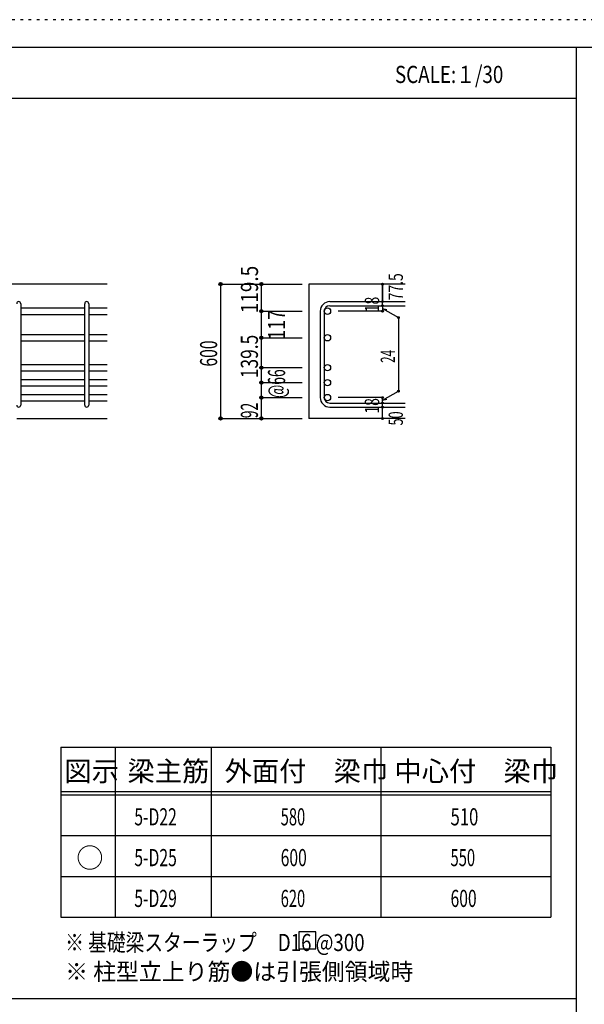
# Model space of a CAD drawing. Units: millimetres. Extents: x 141 to 12441, y 138 to 8778.
# Drawn here: x 7565 to 10058, y 4433 to 8778 of the extents above; entities that cross this region are included whole.
import ezdxf

# ---------------------------------------------------------------- set-up
doc = ezdxf.new("R2010")
doc.units = ezdxf.units.MM
doc.header["$LTSCALE"] = 30
for name, pattern in [('CENTER', [12, 5, -0.8, 0.4, -0.8, 5]), ('DIVIDE', [13.2, 5, -0.8, 0.4, -0.8, 0.4, -0.8, 5]), ('DOT', [1.6, 0.4, -0.8, 0.4]), ('HIDDEN', [8, 1, -2, 2, -2, 1])]:
    doc.linetypes.add(name, pattern=pattern)
for name, color, linetype in [('002', 7, 'Continuous'), ('006', 7, 'Continuous'), ('007', 7, 'Continuous'), ('014', 7, 'Continuous'), ('104', 7, 'Continuous'), ('111', 7, 'Continuous'), ('241', 7, 'Continuous'), ('250', 7, 'Continuous')]:
    doc.layers.add(name, color=color, linetype=linetype)
doc.styles.add('DRACAD', font='txt', dxfattribs={"width": 0.85, "bigfont": 'extfont2'})

msp = doc.modelspace()

# ---------------------------------------------------------------- linework, layer by layer
at = {"layer": '002', "color": 2, "linetype": 'Continuous'}
for p, q in [((7952.4, 7611), (6152.4, 7611)), ((9267.4, 7611), (8842.4, 7611)), ((8842.4, 7611), (8842.4, 7018.5)), ((7552.4, 7018.5), (7952.4, 7018.5)), ((9267.4, 7018.5), (8842.4, 7018.5))]:
    msp.add_line(p, q, dxfattribs=at)
at = {"layer": '006', "color": 7, "linetype": 'Continuous'}
for p, q in [((7570.4, 7505.8), (7852.4, 7505.8)), ((7570.4, 7477.8), (7852.4, 7477.8)), ((7870.4, 7505.8), (7952.4, 7505.8)), ((7870.4, 7477.8), (7952.4, 7477.8)), ((7570.4, 7388.5), (7852.4, 7388.5)), ((7870.4, 7388.5), (7952.4, 7388.5)), ((7570.4, 7360.5), (7852.4, 7360.5)), ((7870.4, 7360.5), (7952.4, 7360.5)), ((7570.4, 7256.5), (7852.4, 7256.5)), ((7870.4, 7256.5), (7952.4, 7256.5)), ((7570.4, 7228.5), (7852.4, 7228.5)), ((7870.4, 7228.5), (7952.4, 7228.5)), ((7570.4, 7190.5), (7852.4, 7190.5)), ((7870.4, 7190.5), (7952.4, 7190.5)), ((7570.4, 7162.5), (7852.4, 7162.5)), ((7870.4, 7162.5), (7952.4, 7162.5)), ((7570.4, 7124.5), (7852.4, 7124.5)), ((7570.4, 7096.5), (7852.4, 7096.5)), ((7870.4, 7124.5), (7952.4, 7124.5)), ((7870.4, 7096.5), (7952.4, 7096.5))]:
    msp.add_line(p, q, dxfattribs=at)
at = {"layer": '006', "color": 3, "linetype": 'Continuous'}
for centre in [(8924.4, 7491.8), (8924.4, 7374.5), (8924.4, 7242.5), (8924.4, 7176.5), (8924.4, 7110.5)]:
    msp.add_circle(centre, 14, dxfattribs=at)
at = {"layer": '007', "color": 7, "linetype": 'Continuous'}
for p, q in [((7570.4, 7524.8), (7570.4, 7077.5)), ((7852.4, 7077.5), (7852.4, 7524.8)), ((7870.4, 7524.8), (7870.4, 7077.5)), ((8934.4, 7533.8), (9267.4, 7533.8)), ((8892.4, 7491.8), (8892.4, 7110.5)), ((8910.4, 7491.8), (8910.4, 7110.5)), ((8934.4, 7515.8), (9267.4, 7515.8)), ((8934.4, 7086.5), (9267.4, 7086.5)), ((8934.4, 7068.5), (9267.4, 7068.5))]:
    msp.add_line(p, q, dxfattribs=at)
for centre, radius, start, end in [((7561.4, 7524.8), 9, 0, 180), ((7861.4, 7524.8), 9, 0, 180), ((8934.4, 7491.8), 42, 90, 180), ((8934.4, 7491.8), 24, 90, 180), ((8934.4, 7110.5), 42, 180, 270), ((8934.4, 7110.5), 24, 180, 270), ((7561.4, 7077.5), 9, 180, 0), ((7861.4, 7077.5), 9, 180, 0)]:
    msp.add_arc(centre, radius, start, end, dxfattribs=at)
at = {"layer": '014', "color": 4, "linetype": 'Continuous'}
for p, q in [((8452.4, 7611), (8632.4, 7611)), ((8452.4, 7611), (8452.4, 7018.5)), ((8632.4, 7491.8), (8632.4, 7611)), ((8632.4, 7611), (8812.4, 7611)), ((9167.4, 7533.8), (9167.4, 7611)), ((9167.4, 7611), (9167.4, 7533.8)), ((9167.4, 7515.8), (9167.4, 7533.8)), ((8632.4, 7374.5), (8632.4, 7491.8)), ((8632.4, 7491.8), (8812.4, 7491.8)), ((9167.4, 7491.8), (8971.3, 7491.8)), ((9167.4, 7515.8), (9167.4, 7491.8)), ((9167.4, 7503.8), (9237.5, 7463.4)), ((9167.4, 7503.8), (9186.8, 7498.7)), ((9237.5, 7463.4), (9237.5, 7139)), ((8632.4, 7242.5), (8632.4, 7374.5)), ((8632.4, 7374.5), (8812.4, 7374.5)), ((8632.4, 7242.5), (8812.4, 7242.5)), ((8632.4, 7110.5), (8632.4, 7242.5)), ((8632.4, 7176.5), (8812.4, 7176.5)), ((9167.4, 7098.5), (9237.5, 7139)), ((8632.4, 7018.5), (8632.4, 7110.5)), ((8632.4, 7110.5), (8812.4, 7110.5)), ((9167.4, 7110.5), (8971.3, 7110.5)), ((9167.4, 7086.5), (9167.4, 7110.5)), ((9167.4, 7098.5), (9186.8, 7103.7)), ((9167.4, 7068.5), (9167.4, 7086.5)), ((9167.4, 7018.5), (9167.4, 7068.5)), ((8452.4, 7018.5), (8632.4, 7018.5)), ((8632.4, 7018.5), (8812.4, 7018.5))]:
    msp.add_line(p, q, dxfattribs=at)
for centre, radius in [((8452.4, 7611), 7.2), ((8452.4, 7611), 6.4), ((8452.4, 7611), 5.6), ((8452.4, 7611), 4.8), ((8452.4, 7611), 4), ((8452.4, 7611), 3.2), ((8452.4, 7611), 2.4), ((8452.4, 7611), 1.6), ((8452.4, 7611), 0.8), ((8632.4, 7611), 7.2), ((8632.4, 7611), 6.4), ((8632.4, 7611), 5.6), ((8632.4, 7611), 4.8), ((8632.4, 7611), 4), ((8632.4, 7611), 3.2), ((8632.4, 7611), 2.4), ((8632.4, 7611), 1.6), ((8632.4, 7611), 0.8), ((9167.4, 7611), 4), ((9167.4, 7611), 3.6), ((9167.4, 7611), 3.2), ((9167.4, 7611), 2.8), ((9167.4, 7611), 2.4), ((9167.4, 7611), 2), ((9167.4, 7611), 1.6), ((9167.4, 7611), 1.2), ((9167.4, 7611), 0.8), ((9167.4, 7611), 0.4), ((9167.4, 7533.8), 4), ((9167.4, 7515.8), 4), ((9167.4, 7533.8), 3.6), ((9167.4, 7515.8), 3.6), ((9167.4, 7533.8), 3.2), ((9167.4, 7515.8), 3.2), ((9167.4, 7533.8), 2.8), ((9167.4, 7515.8), 2.8), ((9167.4, 7533.8), 2.4), ((9167.4, 7515.8), 2.4), ((9167.4, 7533.8), 2), ((9167.4, 7515.8), 2), ((9167.4, 7533.8), 1.6), ((9167.4, 7515.8), 1.6), ((9167.4, 7533.8), 1.2), ((9167.4, 7515.8), 1.2), ((9167.4, 7533.8), 0.8), ((9167.4, 7515.8), 0.8), ((9167.4, 7533.8), 0.4), ((8632.4, 7491.8), 7.2), ((8632.4, 7491.8), 6.4), ((8632.4, 7491.8), 5.6), ((8632.4, 7491.8), 4.8), ((8632.4, 7491.8), 4), ((8632.4, 7491.8), 3.2), ((8632.4, 7491.8), 2.4), ((8632.4, 7491.8), 1.6), ((8632.4, 7491.8), 0.8), ((9167.4, 7491.8), 4), ((9167.4, 7491.8), 3.6), ((9167.4, 7491.8), 3.2), ((9167.4, 7491.8), 2.8), ((9167.4, 7491.8), 2.4), ((9167.4, 7491.8), 2), ((9167.4, 7491.8), 1.6), ((9167.4, 7491.8), 1.2), ((9167.4, 7491.8), 0.8), ((9167.4, 7515.8), 0.4), ((9167.4, 7491.8), 0.4), ((9237.5, 7463.4), 4), ((9237.5, 7463.4), 3.6), ((9237.5, 7463.4), 3.2), ((9237.5, 7463.4), 2.8), ((9237.5, 7463.4), 2.4), ((9237.5, 7463.4), 2), ((9237.5, 7463.4), 1.6), ((9237.5, 7463.4), 1.2), ((9237.5, 7463.4), 0.8), ((9237.5, 7463.4), 0.4), ((8632.4, 7374.5), 7.2), ((8632.4, 7374.5), 6.4), ((8632.4, 7374.5), 5.6), ((8632.4, 7374.5), 4.8), ((8632.4, 7374.5), 4), ((8632.4, 7374.5), 3.2), ((8632.4, 7374.5), 2.4), ((8632.4, 7374.5), 1.6), ((8632.4, 7374.5), 0.8), ((8632.4, 7242.5), 7.2), ((8632.4, 7242.5), 6.4), ((8632.4, 7242.5), 5.6), ((8632.4, 7242.5), 4.8), ((8632.4, 7242.5), 4), ((8632.4, 7242.5), 3.2), ((8632.4, 7242.5), 2.4), ((8632.4, 7242.5), 1.6), ((8632.4, 7242.5), 0.8), ((8632.4, 7176.5), 7.2), ((8632.4, 7176.5), 6.4), ((8632.4, 7176.5), 5.6), ((8632.4, 7176.5), 4.8), ((8632.4, 7176.5), 4), ((8632.4, 7176.5), 3.2), ((8632.4, 7176.5), 2.4), ((8632.4, 7176.5), 1.6), ((8632.4, 7176.5), 0.8), ((9237.5, 7139), 4), ((9237.5, 7139), 3.6), ((9237.5, 7139), 3.2), ((9237.5, 7139), 2.8), ((9237.5, 7139), 2.4), ((9237.5, 7139), 2), ((9237.5, 7139), 1.6), ((9237.5, 7139), 1.2), ((9237.5, 7139), 0.8), ((9237.5, 7139), 0.4), ((8632.4, 7110.5), 7.2), ((8632.4, 7110.5), 6.4), ((8632.4, 7110.5), 5.6), ((8632.4, 7110.5), 4.8), ((8632.4, 7110.5), 4), ((8632.4, 7110.5), 3.2), ((8632.4, 7110.5), 2.4), ((8632.4, 7110.5), 1.6), ((8632.4, 7110.5), 0.8), ((9167.4, 7110.5), 4), ((9167.4, 7086.5), 4), ((9167.4, 7110.5), 3.6), ((9167.4, 7086.5), 3.6), ((9167.4, 7110.5), 3.2), ((9167.4, 7086.5), 3.2), ((9167.4, 7110.5), 2.8), ((9167.4, 7086.5), 2.8), ((9167.4, 7110.5), 2.4), ((9167.4, 7086.5), 2.4), ((9167.4, 7110.5), 2), ((9167.4, 7086.5), 2), ((9167.4, 7110.5), 1.6), ((9167.4, 7086.5), 1.6), ((9167.4, 7110.5), 1.2), ((9167.4, 7086.5), 1.2), ((9167.4, 7110.5), 0.8), ((9167.4, 7086.5), 0.8), ((9167.4, 7110.5), 0.4), ((9167.4, 7086.5), 0.4), ((9167.4, 7068.5), 4), ((9167.4, 7068.5), 3.6), ((9167.4, 7068.5), 3.2), ((9167.4, 7068.5), 2.8), ((9167.4, 7068.5), 2.4), ((9167.4, 7068.5), 2), ((9167.4, 7068.5), 1.6), ((9167.4, 7068.5), 1.2), ((9167.4, 7068.5), 0.8), ((9167.4, 7068.5), 0.4), ((8452.4, 7018.5), 7.2), ((8452.4, 7018.5), 6.4), ((8452.4, 7018.5), 5.6), ((8452.4, 7018.5), 4.8), ((8452.4, 7018.5), 4), ((8452.4, 7018.5), 3.2), ((8452.4, 7018.5), 2.4), ((8452.4, 7018.5), 1.6), ((8452.4, 7018.5), 0.8), ((8632.4, 7018.5), 7.2), ((8632.4, 7018.5), 6.4), ((8632.4, 7018.5), 5.6), ((8632.4, 7018.5), 4.8), ((8632.4, 7018.5), 4), ((8632.4, 7018.5), 3.2), ((8632.4, 7018.5), 2.4), ((8632.4, 7018.5), 1.6), ((8632.4, 7018.5), 0.8), ((9167.4, 7018.5), 4), ((9167.4, 7018.5), 3.6), ((9167.4, 7018.5), 3.2), ((9167.4, 7018.5), 2.8), ((9167.4, 7018.5), 2.4), ((9167.4, 7018.5), 2), ((9167.4, 7018.5), 1.6), ((9167.4, 7018.5), 1.2), ((9167.4, 7018.5), 0.8), ((9167.4, 7018.5), 0.4)]:
    msp.add_circle(centre, radius, dxfattribs=at)
at = {"layer": '014', "color": 7, "linetype": 'Continuous'}
for p in [(8452.4, 7611), (8452.4, 7611), (8452.4, 7611), (8452.4, 7611), (8452.4, 7611), (8452.4, 7611), (8452.4, 7611), (8452.4, 7611), (8452.4, 7611), (8452.4, 7611), (8452.4, 7611), (8452.4, 7611), (8452.4, 7611), (8452.4, 7611), (8452.4, 7611), (8452.4, 7611), (8452.4, 7611), (8452.4, 7611), (8452.4, 7611), (8452.4, 7611), (8452.4, 7611), (8452.4, 7611), (8452.4, 7611), (8452.4, 7611), (8452.4, 7611), (8452.4, 7611), (8452.4, 7611), (8452.4, 7611), (8452.4, 7611), (8632.4, 7611), (8632.4, 7611), (8632.4, 7611), (8632.4, 7611), (8632.4, 7611), (8632.4, 7611), (8632.4, 7611), (8632.4, 7611), (8632.4, 7611), (8632.4, 7611), (8632.4, 7611), (8632.4, 7611), (8632.4, 7611), (8632.4, 7611), (8632.4, 7611), (8632.4, 7611), (8632.4, 7611), (8632.4, 7611), (8632.4, 7611), (8632.4, 7611), (8632.4, 7611), (8632.4, 7611), (8632.4, 7611), (8632.4, 7611), (8632.4, 7611), (8632.4, 7611), (8632.4, 7611), (8632.4, 7611), (9167.4, 7611), (9167.4, 7611), (9167.4, 7611), (9167.4, 7533.8), (9167.4, 7533.8), (9167.4, 7533.8), (8632.4, 7491.8), (8632.4, 7491.8), (8632.4, 7491.8), (8632.4, 7491.8), (8632.4, 7491.8), (8632.4, 7491.8), (8632.4, 7491.8), (8632.4, 7491.8), (8632.4, 7491.8), (8632.4, 7491.8), (8632.4, 7491.8), (8632.4, 7491.8), (8632.4, 7491.8), (8632.4, 7491.8), (8632.4, 7491.8), (8632.4, 7491.8), (8632.4, 7491.8), (8632.4, 7491.8), (8632.4, 7491.8), (8632.4, 7491.8), (8632.4, 7491.8), (8632.4, 7491.8), (8632.4, 7491.8), (8632.4, 7491.8), (8632.4, 7491.8), (8632.4, 7491.8), (8632.4, 7491.8), (8632.4, 7491.8), (9167.4, 7515.8), (9167.4, 7515.8), (9167.4, 7491.8), (9167.4, 7491.8), (9167.4, 7491.8), (9167.4, 7491.8), (9237.5, 7463.4), (9237.5, 7463.4), (9237.5, 7463.4), (8632.4, 7374.5), (8632.4, 7374.5), (8632.4, 7374.5), (8632.4, 7374.5), (8632.4, 7374.5), (8632.4, 7374.5), (8632.4, 7374.5), (8632.4, 7374.5), (8632.4, 7374.5), (8632.4, 7374.5), (8632.4, 7374.5), (8632.4, 7374.5), (8632.4, 7374.5), (8632.4, 7374.5), (8632.4, 7374.5), (8632.4, 7374.5), (8632.4, 7374.5), (8632.4, 7374.5), (8632.4, 7374.5), (8632.4, 7374.5), (8632.4, 7374.5), (8632.4, 7374.5), (8632.4, 7374.5), (8632.4, 7374.5), (8632.4, 7374.5), (8632.4, 7374.5), (8632.4, 7374.5), (8632.4, 7374.5), (8632.4, 7242.5), (8632.4, 7242.5), (8632.4, 7242.5), (8632.4, 7242.5), (8632.4, 7242.5), (8632.4, 7242.5), (8632.4, 7242.5), (8632.4, 7242.5), (8632.4, 7242.5), (8632.4, 7242.5), (8632.4, 7242.5), (8632.4, 7242.5), (8632.4, 7242.5), (8632.4, 7242.5), (8632.4, 7242.5), (8632.4, 7242.5), (8632.4, 7242.5), (8632.4, 7242.5), (8632.4, 7242.5), (8632.4, 7242.5), (8632.4, 7242.5), (8632.4, 7242.5), (8632.4, 7242.5), (8632.4, 7242.5), (8632.4, 7242.5), (8632.4, 7242.5), (8632.4, 7242.5), (8632.4, 7242.5), (8632.4, 7176.5), (8632.4, 7176.5), (8632.4, 7176.5), (8632.4, 7176.5), (8632.4, 7176.5), (8632.4, 7176.5), (8632.4, 7176.5), (8632.4, 7176.5), (8632.4, 7176.5), (8632.4, 7176.5), (8632.4, 7176.5), (8632.4, 7176.5), (8632.4, 7176.5), (8632.4, 7176.5), (8632.4, 7176.5), (8632.4, 7176.5), (8632.4, 7176.5), (8632.4, 7176.5), (8632.4, 7176.5), (8632.4, 7176.5), (8632.4, 7176.5), (8632.4, 7176.5), (8632.4, 7176.5), (8632.4, 7176.5), (8632.4, 7176.5), (8632.4, 7176.5), (8632.4, 7176.5), (8632.4, 7176.5), (9237.5, 7139), (9237.5, 7139), (9237.5, 7139), (8632.4, 7110.5), (8632.4, 7110.5), (8632.4, 7110.5), (8632.4, 7110.5), (8632.4, 7110.5), (8632.4, 7110.5), (8632.4, 7110.5), (8632.4, 7110.5), (8632.4, 7110.5), (8632.4, 7110.5), (8632.4, 7110.5), (8632.4, 7110.5), (8632.4, 7110.5), (8632.4, 7110.5), (8632.4, 7110.5), (8632.4, 7110.5), (8632.4, 7110.5), (8632.4, 7110.5), (8632.4, 7110.5), (8632.4, 7110.5), (8632.4, 7110.5), (8632.4, 7110.5), (8632.4, 7110.5), (8632.4, 7110.5), (8632.4, 7110.5), (8632.4, 7110.5), (8632.4, 7110.5), (8632.4, 7110.5), (9167.4, 7110.5), (9167.4, 7110.5), (9167.4, 7110.5), (9167.4, 7110.5), (9167.4, 7110.5), (9167.4, 7110.5), (9167.4, 7110.5), (9167.4, 7086.5), (9167.4, 7086.5), (9167.4, 7068.5), (9167.4, 7068.5), (8452.4, 7018.5), (8452.4, 7018.5), (8452.4, 7018.5), (8452.4, 7018.5), (8452.4, 7018.5), (8452.4, 7018.5), (8452.4, 7018.5), (8452.4, 7018.5), (8452.4, 7018.5), (8452.4, 7018.5), (8452.4, 7018.5), (8452.4, 7018.5), (8452.4, 7018.5), (8452.4, 7018.5), (8452.4, 7018.5), (8452.4, 7018.5), (8452.4, 7018.5), (8452.4, 7018.5), (8452.4, 7018.5), (8452.4, 7018.5), (8452.4, 7018.5), (8452.4, 7018.5), (8452.4, 7018.5), (8452.4, 7018.5), (8452.4, 7018.5), (8452.4, 7018.5), (8452.4, 7018.5), (8452.4, 7018.5), (8632.4, 7018.5), (8632.4, 7018.5), (8632.4, 7018.5), (8632.4, 7018.5), (8632.4, 7018.5), (8632.4, 7018.5), (8632.4, 7018.5), (8632.4, 7018.5), (8632.4, 7018.5), (8632.4, 7018.5), (8632.4, 7018.5), (8632.4, 7018.5), (8632.4, 7018.5), (8632.4, 7018.5), (8632.4, 7018.5), (8632.4, 7018.5), (8632.4, 7018.5), (8632.4, 7018.5), (9167.4, 7018.5), (9167.4, 7018.5)]:
    msp.add_point(p, dxfattribs=at)
at = {"layer": '104', "color": 7, "linetype": 'Continuous'}
for p, q in [((8873.2, 4753.4), (8798.2, 4753.4)), ((8798.2, 4753.4), (8798.2, 4678.4)), ((8873.2, 4678.4), (8873.2, 4753.4)), ((8798.2, 4678.4), (8873.2, 4678.4))]:
    msp.add_line(p, q, dxfattribs=at)
at = {"layer": '111', "color": 3, "linetype": 'Continuous'}
for p, q in [((7747.7, 5567.8), (7747.7, 4817.8)), ((7747.7, 5567.8), (9910.2, 5567.8)), ((7747.7, 5567.8), (7747.7, 4817.8)), ((9910.2, 5567.8), (9910.2, 4817.8)), ((7747.7, 4817.8), (9910.2, 4817.8))]:
    msp.add_line(p, q, dxfattribs=at)
at = {"layer": '111', "color": 7, "linetype": 'Continuous'}
for p, q in [((7987.7, 5567.8), (7987.7, 4817.8)), ((8410.2, 5567.8), (8410.2, 4817.8)), ((9160.2, 5567.8), (9160.2, 4817.8)), ((7747.7, 5372.8), (9910.2, 5372.8)), ((7747.7, 5357.8), (9910.2, 5357.8)), ((7747.7, 5177.8), (9910.2, 5177.8)), ((7747.7, 4997.8), (9910.2, 4997.8))]:
    msp.add_line(p, q, dxfattribs=at)
at = {"layer": '241', "color": 6, "linetype": 'Continuous'}
for p, q in [((327.1, 8656.1), (12254.1, 8656.1)), ((10023.6, 259.8), (10023.6, 8656.1))]:
    msp.add_line(p, q, dxfattribs=at)
at = {"layer": '241', "color": 2, "linetype": 'Continuous'}
for p, q in [((327.1, 8431.1), (10023.6, 8431.1)), ((10023.6, 4458), (327.1, 4458))]:
    msp.add_line(p, q, dxfattribs=at)
at = {"layer": '250', "color": 172, "linetype": 'DOT'}
msp.add_line((12440.6, 8778), (140.6, 8778), dxfattribs=at)

# ---------------------------------------------------------------- texts
at = {"layer": '014', "color": 4, "linetype": 'Continuous', "style": 'DRACAD', "width": 0.81129}
msp.add_text('119.5', height=75.63, rotation=90, dxfattribs=at).set_placement((8617.8, 7482.8))
at = {"layer": '014', "color": 4, "linetype": 'DIVIDE', "style": 'DRACAD'}
for s, height, width, p in [('77.5', 63.03, 0.714071, (9257.4, 7539.8)), ('600', 75.63, 0.671053, (8437.4, 7247.3)), ('139.5', 75.63, 0.74375, (8617.4, 7196)), ('@66', 75.63, 0.595, (8737.4, 7109))]:
    msp.add_text(s, height=height, rotation=90, dxfattribs=dict(at, width=width)).set_placement(p)
at = {"layer": '014', "color": 4, "linetype": 'DOT', "style": 'DRACAD'}
for s, height, width, p in [('18', 63.03, 0.713857, (9152.4, 7487.3)), ('117', 75.63, 0.764781, (8737.4, 7365.7)), ('24', 63.03, 0.595, (9222.5, 7263.7)), ('92', 75.63, 0.595, (8617.4, 7019.5)), ('18', 63.03, 0.713857, (9152.4, 7040)), ('50', 63.03, 0.650273, (9257.4, 6987.5))]:
    msp.add_text(s, height=height, rotation=90, dxfattribs=dict(at, width=width)).set_placement(p)
at = {"layer": '104', "color": 2, "linetype": 'CENTER', "style": 'DRACAD', "width": 0.805802}
msp.add_text('SCALE:１/30', height=75.63, dxfattribs=at).set_placement((9222.3, 8498.6))
at = {"layer": '104', "color": 2, "linetype": 'CENTER', "style": 'DRACAD'}
for s, height, p in [('梁主筋', 88.24, (8041.5, 5417.8)), ('外面付\u3000梁巾', 88.24, (8470.2, 5417.8)), ('中心付\u3000梁巾', 88.24, (9220.2, 5417.8)), ('図示', 88.24, (7762.7, 5417.8)), ('○', 88.2, (7815.2, 5035.3))]:
    msp.add_text(s, height=height, dxfattribs=at).set_placement(p)
at = {"layer": '104', "color": 7, "linetype": 'Continuous', "style": 'DRACAD'}
for s, width, p in [('5-D22', 0.674333, (8071.5, 5222.8)), ('5-D25', 0.674333, (8071.5, 5042.8)), ('5-D29', 0.674333, (8071.5, 4862.8)), ('※ 基礎梁スターラップ     D16 @300', 0.801919, (7766.3, 4668.2))]:
    msp.add_text(s, height=75.63, dxfattribs=dict(at, width=width)).set_placement(p)
at = {"layer": '104', "color": 7, "linetype": 'CENTER', "style": 'DRACAD'}
for s, width, p in [('580', 0.630742, (8717.7, 5222.8)), ('600', 0.671053, (8717.7, 5042.8)), ('620', 0.630742, (8717.7, 4862.8))]:
    msp.add_text(s, height=75.63, dxfattribs=dict(at, width=width)).set_placement(p)
at = {"layer": '104', "color": 7, "linetype": 'DIVIDE', "style": 'DRACAD'}
for s, width, p in [('510', 0.714858, (9467.7, 5222.8)), ('550', 0.630742, (9467.7, 5042.8))]:
    msp.add_text(s, height=75.63, dxfattribs=dict(at, width=width)).set_placement(p)
at = {"layer": '104', "color": 7, "linetype": 'DOT', "style": 'DRACAD', "width": 0.671053}
msp.add_text('600', height=75.63, dxfattribs=at).set_placement((9467.7, 4862.8))
at = {"layer": '104', "color": 7, "linetype": 'HIDDEN', "style": 'DRACAD', "width": 0.978515}
msp.add_text('※ 柱型立上り筋●は引張側領域時', height=75.63, dxfattribs=at).set_placement((7766.3, 4539.7))

doc.saveas('drawing.dxf')
